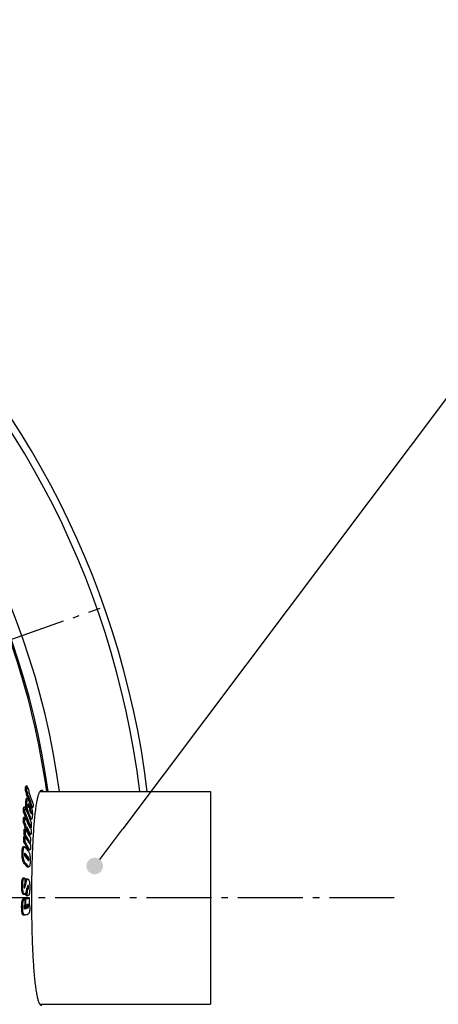
# Model space of a CAD drawing. Extents: x -1913 to 37449, y -8848 to 6615.
# Drawn here: x 18318 to 18633, y 2009 to 2749 of the extents above; entities that cross this region are included whole.
import ezdxf

# ---------------------------------------------------------------- set-up
doc = ezdxf.new("R2010")
doc.units = 0
doc.header["$LTSCALE"] = 5
doc.header["$MEASUREMENT"] = 0
doc.linetypes.add('AM_DIN_G_W050', pattern=[13.75, 9.75, -1.5, 1, -1.5])
doc.layers.get('0').update_dxf_attribs({"linetype": 'CONTINUOUS'})
doc.layers.add('AM_5', color=3, linetype='CONTINUOUS', lineweight=25)
doc.layers.add('AM_7', color=4, linetype='AM_DIN_G_W050', lineweight=25)
doc.styles.add('ACISOTS', font='isocp.shx', dxfattribs={"height": 1, "bigfont": 'bigfont.shx'})

# ---------------------------------------------------------------- blocks, each defined once
blk = doc.blocks.new('*S35366')
at = {"layer": 'AM_5'}
h = blk.add_hatch(color=256, dxfattribs=at)
edge = h.paths.add_edge_path(flags=0)
edge.add_arc((1457.36, 687.52), 6.25, 0, 360)
for p, q in [((1725.46, 1044.38), (1478.38, 715.51)), ((1882.96, 1044.38), (1725.46, 1044.38))]:
    blk.add_line(p, q, dxfattribs=at)
at = {"layer": 'AM_5', "linetype": 'Continuous'}
blk.add_line((1461.11, 692.52), (1478.38, 715.51), dxfattribs=at)
at = {"layer": 'AM_5', "color": 2, "insert": (1760.46, 1061.88), "char_height": 35, "attachment_point": 7, "style": 'ACISOTS'}
blk.add_mtext('Outlet', dxfattribs=at)

msp = doc.modelspace()

# ---------------------------------------------------------------- linework, layer by layer
at = {"color": 7, "linetype": 'Continuous'}
for p, q in [((18323.44, 2169.99), (18322.4, 2169.99)), ((18323.7, 2172.91), (18322.67, 2172.91)), ((18324.59, 2171.24), (18324.27, 2171.24)), ((18324.2, 2166.94), (18323.16, 2166.94)), ((18324.23, 2163.5), (18323.2, 2163.5)), ((18324.26, 2167.55), (18323.23, 2167.55)), ((18324.99, 2164.53), (18323.96, 2164.53)), ((18333.39, 2168.74), (18461.44, 2168.74)), ((18461.44, 2168.74), (18461.44, 2008.74)), ((18322.22, 2156.92), (18321.18, 2156.92)), ((18325.22, 2158), (18324.6, 2158)), ((18326.22, 2155.2), (18325.84, 2155.2)), ((18326.43, 2158.39), (18326.07, 2158.39)), ((18326.08, 2158.6), (18326.14, 2158.39)), ((18326.97, 2156.75), (18327.9, 2156.75)), ((18327.61, 2161.8), (18327.3, 2161.8)), ((18322.01, 2153.34), (18320.98, 2153.34)), ((18322.07, 2149.35), (18321.04, 2149.35)), ((18322.97, 2148.59), (18322.45, 2148.59)), ((18323.03, 2148.61), (18323.43, 2147.64)), ((18323.58, 2153.89), (18323.82, 2153.25)), ((18325.99, 2148.06), (18327.02, 2148.06)), ((18321.9, 2145.65), (18320.86, 2145.65)), ((18322.57, 2140.46), (18321.54, 2140.46)), ((18322.71, 2143.14), (18321.68, 2143.14)), ((18322.75, 2143.91), (18321.72, 2143.91)), ((18323.53, 2141.43), (18322.5, 2141.43)), ((18326.13, 2141.9), (18325.62, 2141.9)), ((18326.92, 2141.53), (18326.29, 2141.53)), ((18322.39, 2134.91), (18321.36, 2134.91)), ((18322.45, 2136.48), (18321.42, 2136.48)), ((18325.38, 2136.48), (18326.41, 2136.48)), ((18321.82, 2127.13), (18320.78, 2127.13)), ((18322.22, 2130.9), (18321.19, 2130.9)), ((18326.36, 2129.63), (18326.09, 2129.63)), ((18321.77, 2121.56), (18321.79, 2121.53)), ((18324.88, 2124.87), (18325.91, 2124.87)), ((18323.98, 2112.13), (18325.01, 2112.13)), ((18321.77, 2103.51), (18320.74, 2103.51)), ((18321.64, 2098.85), (18321.62, 2098.73)), ((18322.28, 2098.85), (18321.65, 2098.85)), ((18322.28, 2098.85), (18322.1, 2098.9)), ((18324.21, 2102.97), (18323.18, 2102.97)), ((18320.99, 2091.61), (18322.03, 2091.61)), ((18323.87, 2090.78), (18322.84, 2090.78)), ((18323.35, 2090.63), (18324.38, 2090.63)), ((18323.93, 2095.39), (18323.52, 2095.39)), ((18324.54, 2088.75), (18324.5, 2088.74)), ((18325.57, 2088.75), (18324.54, 2088.75)), ((18322.32, 2087.96), (18321.28, 2087.96)), ((18321.62, 2080.81), (18321.58, 2080.8)), ((18322.25, 2088.16), (18321.79, 2088.04)), ((18322.82, 2088.04), (18321.79, 2088.04)), ((18321.79, 2088.04), (18321.79, 2087.96)), ((18321.84, 2083.14), (18321.84, 2083.12)), ((18321.84, 2083.12), (18321.85, 2081.82)), ((18322.88, 2081.82), (18321.85, 2081.82)), ((18321, 2075.91), (18322.04, 2075.91)), ((18333.39, 2008.74), (18461.44, 2008.74))]:
    msp.add_line(p, q, dxfattribs=at)
at = {"color": 9, "linetype": 'Continuous'}
for p, q in [((18323.65, 2161.36), (18322.62, 2161.36)), ((18323.76, 2157.42), (18322.73, 2157.42)), ((18324.7, 2159.35), (18324.41, 2159.35)), ((18327.28, 2158.02), (18326.56, 2158.02)), ((18324.62, 2153.89), (18323.58, 2153.89)), ((18326.16, 2149.53), (18325.37, 2149.53)), ((18326.66, 2153.93), (18326.02, 2153.93)), ((18326.94, 2152.25), (18326.63, 2152.25)), ((18326.04, 2141.18), (18326.03, 2141.18)), ((18325.92, 2137.14), (18324.89, 2137.14)), ((18321.25, 2126.53), (18320.22, 2126.53)), ((18325.15, 2131.83), (18324.2, 2131.83)), ((18325.33, 2125.5), (18324.3, 2125.5)), ((18325.51, 2130.24), (18325.1, 2130.24)), ((18320.78, 2122.82), (18319.75, 2122.82)), ((18322.43, 2121.99), (18321.79, 2121.99)), ((18324.75, 2119.22), (18323.72, 2119.22)), ((18325.05, 2118.56), (18324.02, 2118.56)), ((18321.19, 2117.41), (18320.16, 2117.41)), ((18322.33, 2115.06), (18321.3, 2115.06)), ((18324.49, 2112.48), (18323.46, 2112.48)), ((18325.15, 2117.69), (18324.12, 2117.69)), ((18324.97, 2116.8), (18324.93, 2116.8)), ((18320.43, 2098.19), (18319.4, 2098.19)), ((18322.04, 2096.55), (18321.56, 2096.55)), ((18322.65, 2098.73), (18321.62, 2098.73)), ((18322.1, 2098.9), (18321.7, 2098.9)), ((18323.15, 2100.93), (18322.28, 2100.93)), ((18324.83, 2096.6), (18323.8, 2096.6)), ((18321.06, 2092.66), (18320.02, 2092.66)), ((18321.87, 2091.64), (18320.84, 2091.64)), ((18324.08, 2090.68), (18323.05, 2090.68)), ((18320.42, 2081.72), (18319.38, 2081.72)), ((18321.83, 2087.84), (18320.79, 2087.84)), ((18324.18, 2081.19), (18323.15, 2081.19)), ((18324.82, 2082.67), (18323.82, 2082.67)), ((18324.53, 2083.85), (18323.99, 2083.85)), ((18321.16, 2076.45), (18320.13, 2076.45))]:
    msp.add_line(p, q, dxfattribs=at)
at = {"color": 7, "linetype": 'Continuous'}
for centre, radius, start, end in [((17758.44, 2088.74), 660.5, 6.95685, 173.04315), ((17758.44, 2088.74), 595, 7.72714, 98.07367), ((17758.44, 2088.74), 585.5, 7.8534, 30.1843), ((18040.92, 2197.3), 282.81, 354.45791, 355.0519), ((17971.06, 2050.27), 371.18, 18.4186, 18.8161), ((18041.49, 2197.32), 283.27, 354.46389, 355.0569), ((17971.54, 2050.28), 371.7, 18.39025, 18.78712), ((17971.67, 2052.89), 371.93, 18.42843, 18.82514), ((18042.25, 2195.06), 283.35, 355.02145, 355.17834), ((17972.67, 2053.91), 370.97, 18.04772, 18.43865), ((18041.07, 2195.1), 283.5, 354.29951, 354.42311), ((17972, 2050.05), 370.1, 18.01893, 18.41071), ((18041.64, 2195.11), 283.96, 354.3058, 354.4292), ((17972.48, 2050.06), 370.63, 17.99121, 18.38238), ((17973.05, 2050.92), 369.09, 17.67686, 17.92761), ((18042.08, 2192.91), 284.33, 354.27171, 354.39495), ((17974.58, 2051.27), 368.5, 16.83977, 18.00015), ((18042.69, 2192.86), 283.72, 354.98647, 355.14317), ((17974.07, 2053.68), 369.41, 17.07624, 18.03762), ((17929.81, 2177.37), 391.91, 356.48412, 357.00921), ((17930.17, 2177.39), 392.58, 356.48749, 357.01168), ((18076.55, 2047.6), 268.89, 23.28021, 23.98851), ((17983.78, 2182.26), 342.29, 355.68413, 355.9371), ((18028.42, 2053.28), 316.01, 19.59641, 20.13019), ((17984.27, 2180.52), 342.51, 355.65551, 356.44283), ((17984.5, 2179.73), 342.6, 355.89515, 356.42951), ((18029.87, 2050.93), 314.15, 19.13874, 19.38405), ((17980.35, 2055.33), 363.21, 16.67032, 17.04583), ((17893.65, 2167.95), 427.79, 357.01154, 357.50764), ((18076.29, 2044.51), 267.79, 22.87546, 23.9769), ((17893.93, 2167.97), 428.54, 357.01434, 357.50957), ((18080.7, 2046.13), 264.05, 21.18093, 23.95448), ((18114.6, 2045.87), 231.84, 26.02991, 26.50818), ((17894.32, 2166.46), 429.03, 357.48214, 357.6131), ((18116.3, 2047.6), 230.03, 25.56948, 26.04245), ((18079.29, 2048.78), 265.91, 22.28444, 23.2799), ((18028.86, 2046.33), 314.71, 19.14425, 19.98631), ((18081.72, 2049.79), 263.28, 21.91631, 22.28295), ((18029.38, 2049.41), 314.52, 19.27061, 19.53325), ((18083.17, 2050.37), 261.71, 21.22508, 21.91642), ((18113.75, 2042.39), 231.43, 26.01908, 26.49815), ((17848.26, 2152.88), 473.44, 358.01445, 358.49642), ((18115.4, 2042.49), 229.52, 25.53554, 26.00943), ((18114.53, 2042.43), 231.64, 25.9832, 26.46169), ((17848.46, 2152.9), 474.28, 358.016, 358.49711), ((18170.04, 2048.71), 178, 28.48898, 31.02906), ((18116.18, 2042.53), 229.73, 25.50027, 25.97358), ((18118.66, 2044.74), 225.98, 24.13324, 25.33149), ((18119.8, 2044.94), 225.8, 24.09813, 25.51366), ((17894.57, 2164.98), 429.61, 357.4552, 357.58598), ((18118.76, 2047.87), 227.23, 24.38854, 25.55749), ((18081.29, 2046.61), 262.37, 21.29549, 22.44173), ((18126.55, 2051.06), 219.28, 24.01031, 24.47194), ((17932.03, 2167.01), 395.71, 356.30906, 356.8292), ((17848.12, 2152.89), 473.58, 357.33962, 357.82433), ((18166.23, 2043.17), 181.08, 30.44591, 31.0154), ((17848.31, 2152.9), 474.42, 357.34236, 357.82621), ((18167.92, 2042.24), 180.13, 29.83606, 30.95817), ((18169.84, 2044.84), 178.01, 29.25419, 30.98389), ((17849.31, 2147.06), 477.37, 357.90734, 358.38538), ((18168.27, 2039.18), 178.32, 28.95058, 30.95443), ((18170.32, 2039.91), 177.07, 28.90528, 30.92253), ((18225.64, 2042.81), 128.09, 39.45967, 40.96614), ((18171.17, 2044.12), 176.38, 29.21166, 29.83275), ((17827.91, 2046.38), 505.09, 9.38111, 9.56925), ((18174.69, 2047.55), 172.46, 28.42153, 28.6931), ((18225.79, 2039.26), 126.43, 39.23309, 40.59627), ((18225.94, 2036.42), 127.39, 39.32712, 40.80821), ((18227.19, 2039.69), 125.87, 39.18544, 40.83027), ((18225.21, 2032.28), 126.82, 39.22433, 40.74298), ((18227.12, 2033.14), 125.6, 39.17408, 40.70653), ((18316.42, 2117.87), 7.7, 357.97574, 358.62213), ((17761.57, 2100.83), 560.71, 359.79698, 0.25306), ((17993.07, 2174.02), 338.07, 347.13221, 347.51483), ((17981.42, 2170.3), 350.2, 347.48581, 347.70446), ((18312.55, 2096.67), 11.25, 359.63551, 0.02917), ((18282.15, 2247.29), 164.11, 284.14333, 284.95561), ((18282.76, 2248.63), 165.51, 284.00583, 284.98917), ((17761.57, 2100.39), 561.35, 359.01887, 359.22114), ((17761.58, 2100.39), 562.37, 359.0203, 359.49003), ((17760.36, 2080.01), 565.28, 0.43256, 0.8856), ((18275.03, 2275.58), 193.23, 283.69894, 283.84898), ((18279.02, 2252.66), 177.06, 283.92171, 284.43252), ((18276.1, 2270.73), 193.08, 283.67324, 283.86567), ((18276.12, 2275.08), 192.73, 283.71908, 283.8693), ((18278.12, 2260.04), 184.68, 283.70227, 284.44183), ((17760.34, 2079.33), 562.04, 0.4024, 0.88051), ((17760.34, 2079.43), 562.54, 0.24343, 0.87701), ((18279.78, 2254.44), 177.92, 284.0203, 284.33199), ((17760.35, 2079.62), 563.47, 0.24733, 0.42538), ((18285.4, 2234.48), 155.49, 284.83569, 284.99241), ((18279.55, 2249.63), 178.88, 283.84904, 284.40607)]:
    msp.add_arc(centre, radius, start, end, dxfattribs=at)
at = {"color": 9, "linetype": 'Continuous'}
for radius, start, end in [(654.97, 7.01587, 172.98413), (586.54, 7.83931, 98.0459)]:
    msp.add_arc((17758.44, 2088.74), radius, start, end, dxfattribs=at)
at = {"color": 7, "linetype": 'Continuous'}
for points, knots in [([(18327.25, 2088.74), (18327.25, 2094.02), (18327.33, 2104.37), (18327.63, 2117.12), (18328.01, 2126.87), (18328.35, 2133.67), (18328.75, 2140.04), (18329.2, 2145.91), (18329.71, 2151.22), (18330.27, 2155.93), (18330.88, 2160), (18331.45, 2162.96), (18331.94, 2164.98), (18332.3, 2166.22), (18332.67, 2167.28), (18333.04, 2168.15), (18333.42, 2168.84), (18333.77, 2169.28), (18334.05, 2169.52), (18334.25, 2169.65), (18334.46, 2169.72), (18334.6, 2169.74), (18334.67, 2169.74)], [0, 0, 0, 0, 0.192582, 0.377737, 0.465288, 0.54836, 0.626162, 0.697965, 0.763104, 0.820991, 0.871125, 0.913109, 0.930958, 0.946684, 0.960287, 0.971793, 0.981268, 0.988859, 0.992043, 0.994896, 0.997509, 1, 1, 1, 1]), ([(18334.67, 2169.74), (18334.72, 2169.74), (18334.83, 2169.73), (18335.13, 2169.64), (18335.45, 2169.41), (18335.76, 2169.08), (18335.91, 2168.86), (18335.99, 2168.75)], [0, 0, 0, 0, 0.09591, 0.195537, 0.541839, 0.755224, 1, 1, 1, 1]), ([(18323.2, 2163.5), (18323.17, 2163.5), (18323.13, 2163.5), (18323.07, 2163.46), (18323.02, 2163.4), (18322.95, 2163.29), (18322.87, 2163.11), (18322.8, 2162.84), (18322.74, 2162.52), (18322.69, 2162.16), (18322.65, 2161.77), (18322.63, 2161.5), (18322.62, 2161.36)], [0, 0, 0, 0, 0.026484, 0.055084, 0.088305, 0.127485, 0.224947, 0.346504, 0.488394, 0.646712, 0.818134, 1, 1, 1, 1]), ([(18323.65, 2161.36), (18323.66, 2161.5), (18323.68, 2161.77), (18323.72, 2162.16), (18323.77, 2162.52), (18323.83, 2162.84), (18323.91, 2163.11), (18323.98, 2163.29), (18324.05, 2163.4), (18324.11, 2163.46), (18324.16, 2163.5), (18324.21, 2163.5), (18324.23, 2163.5)], [0, 0, 0, 0, 0.181891, 0.353335, 0.511672, 0.653578, 0.775145, 0.872603, 0.911772, 0.944976, 0.973549, 1, 1, 1, 1]), ([(18324.23, 2163.5), (18324.31, 2163.5), (18324.43, 2163.41), (18324.56, 2163.25), (18324.67, 2163.06), (18324.79, 2162.85), (18324.94, 2162.5), (18325.05, 2162.23), (18325.12, 2162.03)], [0, 0, 0, 0, 0.136678, 0.236688, 0.357633, 0.497084, 0.652277, 1, 1, 1, 1]), ([(18322.62, 2161.36), (18322.6, 2161.07), (18322.53, 2159.76), (18322.59, 2158.44), (18322.73, 2157.42)], [0, 0, 0, 0, 0.21845, 1, 1, 1, 1]), ([(18322.73, 2157.42), (18322.82, 2156.76), (18323.04, 2155.56), (18323.4, 2154.4), (18323.58, 2153.89)], [0, 0, 0, 0, 0.54988, 1, 1, 1, 1]), ([(18323.76, 2157.42), (18323.71, 2157.78), (18323.58, 2159.09), (18323.58, 2160.41), (18323.65, 2161.36)], [0, 0, 0, 0, 0.277418, 1, 1, 1, 1]), ([(18324.62, 2153.89), (18324.43, 2154.4), (18324.08, 2155.56), (18323.85, 2156.76), (18323.76, 2157.42)], [0, 0, 0, 0, 0.450108, 1, 1, 1, 1]), ([(18324.41, 2159.35), (18324.39, 2159.13), (18324.43, 2158.67), (18324.54, 2158.23), (18324.6, 2158.01)], [0, 0, 0, 0, 0.50431, 1, 1, 1, 1]), ([(18324.5, 2159.6), (18324.47, 2159.6), (18324.44, 2159.54), (18324.42, 2159.45), (18324.41, 2159.39), (18324.41, 2159.35)], [0, 0, 0, 0, 0.311007, 0.611239, 1, 1, 1, 1]), ([(18324.7, 2159.35), (18324.67, 2159.41), (18324.62, 2159.49), (18324.55, 2159.58), (18324.52, 2159.6), (18324.5, 2159.6)], [0, 0, 0, 0, 0.616753, 0.844236, 1, 1, 1, 1]), ([(18324.6, 2158.01), (18324.64, 2157.87), (18324.72, 2157.61), (18324.89, 2157.1), (18325.02, 2156.74), (18325.11, 2156.5)], [0, 0, 0, 0, 0.268292, 0.519091, 1, 1, 1, 1]), ([(18325.22, 2158), (18325.18, 2158.12), (18325.09, 2158.35), (18324.96, 2158.7), (18324.83, 2159.03), (18324.74, 2159.25), (18324.7, 2159.35)], [0, 0, 0, 0, 0.260639, 0.517222, 0.767035, 1, 1, 1, 1]), ([(18326.43, 2158.39), (18326.6, 2157.92), (18326.84, 2157.19), (18327.14, 2156.16), (18327.28, 2155.6), (18327.34, 2155.31)], [0, 0, 0, 0, 0.465378, 0.71906, 1, 1, 1, 1]), ([(18327.19, 2162.15), (18327.21, 2162.07), (18327.25, 2161.94), (18327.31, 2161.78), (18327.35, 2161.66), (18327.39, 2161.55), (18327.42, 2161.46), (18327.45, 2161.4), (18327.47, 2161.36), (18327.49, 2161.33), (18327.5, 2161.31), (18327.51, 2161.31)], [0, 0, 0, 0, 0.29288, 0.43499, 0.572885, 0.704735, 0.827106, 0.882681, 0.932372, 0.973104, 1, 1, 1, 1]), ([(18327.9, 2156.75), (18327.88, 2156.75), (18327.82, 2156.78), (18327.75, 2156.86), (18327.67, 2156.98), (18327.59, 2157.14), (18327.51, 2157.33), (18327.41, 2157.63), (18327.33, 2157.86), (18327.28, 2158.02)], [0, 0, 0, 0, 0.052277, 0.12621, 0.225631, 0.348352, 0.490598, 0.648628, 1, 1, 1, 1]), ([(18327.34, 2155.31), (18327.42, 2154.87), (18327.68, 2153.21), (18327.7, 2151.51), (18327.61, 2150.29)], [0, 0, 0, 0, 0.26843, 1, 1, 1, 1]), ([(18327.51, 2161.31), (18327.51, 2161.31), (18327.52, 2161.32), (18327.53, 2161.34), (18327.55, 2161.38), (18327.56, 2161.44), (18327.58, 2161.53), (18327.59, 2161.65), (18327.61, 2161.75), (18327.61, 2161.8)], [0, 0, 0, 0, 0.024764, 0.062607, 0.164123, 0.284809, 0.41652, 0.699892, 1, 1, 1, 1]), ([(18328.22, 2157.82), (18328.21, 2157.68), (18328.18, 2157.43), (18328.13, 2157.14), (18328.07, 2156.95), (18328.03, 2156.84), (18327.97, 2156.77), (18327.93, 2156.75), (18327.9, 2156.75)], [0, 0, 0, 0, 0.357223, 0.656081, 0.776103, 0.872443, 0.944575, 1, 1, 1, 1]), ([(18328.3, 2159.52), (18328.31, 2159.36), (18328.31, 2159.06), (18328.28, 2158.49), (18328.25, 2158.08), (18328.22, 2157.82)], [0, 0, 0, 0, 0.283513, 0.53472, 1, 1, 1, 1]), ([(18327.02, 2148.06), (18326.94, 2148.06), (18326.82, 2148.16), (18326.7, 2148.32), (18326.59, 2148.5), (18326.48, 2148.72), (18326.33, 2149.07), (18326.23, 2149.34), (18326.16, 2149.53)], [0, 0, 0, 0, 0.133965, 0.233259, 0.354028, 0.493805, 0.649755, 1, 1, 1, 1]), ([(18326.28, 2153.21), (18326.31, 2153.11), (18326.38, 2152.91), (18326.49, 2152.61), (18326.58, 2152.38), (18326.65, 2152.2), (18326.69, 2152.12), (18326.71, 2152.08)], [0, 0, 0, 0, 0.266738, 0.527538, 0.77745, 0.894463, 1, 1, 1, 1]), ([(18326.94, 2152.25), (18326.96, 2152.56), (18326.91, 2153.13), (18326.75, 2153.68), (18326.66, 2153.93)], [0, 0, 0, 0, 0.538063, 1, 1, 1, 1]), ([(18326.71, 2152.08), (18326.73, 2152.05), (18326.76, 2151.99), (18326.81, 2151.94), (18326.84, 2151.94)], [0, 0, 0, 0, 0.620517, 1, 1, 1, 1]), ([(18326.84, 2151.94), (18326.87, 2151.94), (18326.91, 2152.03), (18326.93, 2152.13), (18326.94, 2152.21), (18326.94, 2152.25)], [0, 0, 0, 0, 0.312085, 0.615943, 1, 1, 1, 1]), ([(18327.61, 2150.29), (18327.6, 2150.14), (18327.57, 2149.86), (18327.53, 2149.46), (18327.48, 2149.09), (18327.41, 2148.76), (18327.34, 2148.48), (18327.26, 2148.28), (18327.19, 2148.17), (18327.14, 2148.11), (18327.08, 2148.07), (18327.04, 2148.06), (18327.02, 2148.06)], [0, 0, 0, 0, 0.181443, 0.352735, 0.511246, 0.653647, 0.775932, 0.874042, 0.913328, 0.946374, 0.974421, 1, 1, 1, 1]), ([(18325.71, 2141.7), (18325.72, 2141.68), (18325.76, 2141.6), (18325.8, 2141.51), (18325.83, 2141.45)], [0, 0, 0, 0, 0.257373, 1, 1, 1, 1]), ([(18325.83, 2141.45), (18325.85, 2141.42), (18325.88, 2141.36), (18325.92, 2141.28), (18325.97, 2141.22), (18326, 2141.19), (18326.02, 2141.18), (18326.03, 2141.18)], [0, 0, 0, 0, 0.306884, 0.58894, 0.830343, 0.926537, 1, 1, 1, 1]), ([(18326.03, 2141.18), (18326.03, 2141.18), (18326.04, 2141.18), (18326.04, 2141.18), (18326.04, 2141.18)], [0, 0, 0, 0, 0.709598, 1, 1, 1, 1]), ([(18326.04, 2141.18), (18326.05, 2141.19), (18326.06, 2141.22), (18326.07, 2141.26), (18326.08, 2141.31), (18326.08, 2141.34), (18326.08, 2141.36)], [0, 0, 0, 0, 0.178921, 0.424595, 0.702739, 1, 1, 1, 1]), ([(18326.08, 2141.36), (18326.09, 2141.4), (18326.11, 2141.58), (18326.12, 2141.76), (18326.13, 2141.9)], [0, 0, 0, 0, 0.236767, 1, 1, 1, 1]), ([(18326.85, 2140.29), (18326.87, 2140.1), (18326.87, 2139.75), (18326.86, 2139.06), (18326.84, 2138.56), (18326.83, 2138.23)], [0, 0, 0, 0, 0.266774, 0.51816, 1, 1, 1, 1]), ([(18324.89, 2137.14), (18324.93, 2137.05), (18325, 2136.89), (18325.11, 2136.71), (18325.2, 2136.59), (18325.27, 2136.52), (18325.34, 2136.48), (18325.38, 2136.48)], [0, 0, 0, 0, 0.336763, 0.622871, 0.742706, 0.845121, 1, 1, 1, 1]), ([(18326.41, 2136.48), (18326.37, 2136.48), (18326.3, 2136.52), (18326.22, 2136.59), (18326.14, 2136.71), (18326.03, 2136.89), (18325.95, 2137.05), (18325.92, 2137.14)], [0, 0, 0, 0, 0.154767, 0.257164, 0.376998, 0.663151, 1, 1, 1, 1]), ([(18326.83, 2138.23), (18326.82, 2138.12), (18326.81, 2137.9), (18326.78, 2137.58), (18326.75, 2137.28), (18326.7, 2137.02), (18326.65, 2136.8), (18326.59, 2136.64), (18326.54, 2136.56), (18326.5, 2136.51), (18326.46, 2136.49), (18326.43, 2136.48), (18326.41, 2136.48)], [0, 0, 0, 0, 0.18317, 0.356987, 0.518238, 0.662693, 0.78528, 0.881308, 0.918831, 0.949942, 0.976146, 1, 1, 1, 1]), ([(18320.22, 2126.53), (18320.13, 2126.31), (18319.99, 2125.78), (18319.86, 2124.91), (18319.78, 2123.9), (18319.75, 2123.19), (18319.75, 2122.82)], [0, 0, 0, 0, 0.190645, 0.431333, 0.705781, 1, 1, 1, 1]), ([(18320.78, 2127.13), (18320.73, 2127.13), (18320.62, 2127.1), (18320.46, 2126.98), (18320.33, 2126.78), (18320.25, 2126.62), (18320.22, 2126.53)], [0, 0, 0, 0, 0.182053, 0.394099, 0.662819, 1, 1, 1, 1]), ([(18320.78, 2122.82), (18320.79, 2123.19), (18320.82, 2123.9), (18320.9, 2124.91), (18321.03, 2125.78), (18321.17, 2126.31), (18321.25, 2126.53)], [0, 0, 0, 0, 0.294224, 0.568675, 0.809365, 1, 1, 1, 1]), ([(18321.25, 2126.53), (18321.29, 2126.62), (18321.36, 2126.78), (18321.5, 2126.98), (18321.65, 2127.1), (18321.77, 2127.13), (18321.82, 2127.13)], [0, 0, 0, 0, 0.33732, 0.606088, 0.81808, 1, 1, 1, 1]), ([(18321.82, 2127.13), (18321.91, 2127.13), (18322.06, 2127.06), (18322.23, 2126.93), (18322.32, 2126.84), (18322.36, 2126.79)], [0, 0, 0, 0, 0.435908, 0.700702, 1, 1, 1, 1]), ([(18324.3, 2125.5), (18324.35, 2125.42), (18324.44, 2125.27), (18324.56, 2125.1), (18324.66, 2124.99), (18324.75, 2124.91), (18324.83, 2124.87), (18324.88, 2124.87)], [0, 0, 0, 0, 0.321238, 0.600446, 0.721124, 0.827685, 1, 1, 1, 1]), ([(18325.12, 2130.2), (18325.14, 2130.16), (18325.19, 2130.09), (18325.25, 2129.99), (18325.32, 2129.92), (18325.37, 2129.88), (18325.39, 2129.88)], [0, 0, 0, 0, 0.312959, 0.593467, 0.827597, 1, 1, 1, 1]), ([(18325.51, 2130.24), (18325.52, 2130.57), (18325.47, 2131.13), (18325.25, 2131.64), (18325.15, 2131.83)], [0, 0, 0, 0, 0.608698, 1, 1, 1, 1]), ([(18325.91, 2124.87), (18325.86, 2124.87), (18325.78, 2124.91), (18325.69, 2124.99), (18325.59, 2125.1), (18325.47, 2125.27), (18325.38, 2125.42), (18325.33, 2125.5)], [0, 0, 0, 0, 0.172204, 0.278739, 0.39941, 0.678664, 1, 1, 1, 1]), ([(18325.39, 2129.88), (18325.41, 2129.88), (18325.43, 2129.89), (18325.46, 2129.93), (18325.48, 2129.99), (18325.5, 2130.09), (18325.51, 2130.19), (18325.51, 2130.24)], [0, 0, 0, 0, 0.113613, 0.19356, 0.299816, 0.601871, 1, 1, 1, 1]), ([(18326.35, 2126.52), (18326.35, 2126.41), (18326.33, 2126.19), (18326.31, 2125.87), (18326.27, 2125.58), (18326.22, 2125.33), (18326.16, 2125.13), (18326.09, 2124.99), (18326.01, 2124.89), (18325.94, 2124.87), (18325.91, 2124.87)], [0, 0, 0, 0, 0.192915, 0.374247, 0.539257, 0.68238, 0.798704, 0.886506, 0.94984, 1, 1, 1, 1]), ([(18326.24, 2128.71), (18326.27, 2128.53), (18326.35, 2127.8), (18326.37, 2127.07), (18326.35, 2126.52)], [0, 0, 0, 0, 0.251832, 1, 1, 1, 1]), ([(18319.75, 2122.82), (18319.73, 2121.89), (18319.73, 2120.5), (18319.9, 2118.69), (18320.05, 2117.82), (18320.16, 2117.41)], [0, 0, 0, 0, 0.511987, 0.768522, 1, 1, 1, 1]), ([(18321.19, 2117.41), (18321.09, 2117.82), (18320.93, 2118.69), (18320.77, 2120.5), (18320.76, 2121.89), (18320.78, 2122.82)], [0, 0, 0, 0, 0.231476, 0.488011, 1, 1, 1, 1]), ([(18321.77, 2121.71), (18321.76, 2121.52), (18321.77, 2121.15), (18321.82, 2120.78), (18321.86, 2120.6)], [0, 0, 0, 0, 0.51569, 1, 1, 1, 1]), ([(18322, 2122.3), (18321.98, 2122.3), (18321.91, 2122.28), (18321.83, 2122.16), (18321.78, 2121.97), (18321.77, 2121.8), (18321.77, 2121.71)], [0, 0, 0, 0, 0.122763, 0.292844, 0.581175, 1, 1, 1, 1]), ([(18321.86, 2120.6), (18321.91, 2120.4), (18322.06, 2120.07), (18322.27, 2119.79), (18322.36, 2119.68)], [0, 0, 0, 0, 0.585673, 1, 1, 1, 1]), ([(18322.43, 2121.99), (18322.37, 2122.07), (18322.27, 2122.17), (18322.12, 2122.27), (18322.04, 2122.3), (18322, 2122.3)], [0, 0, 0, 0, 0.558874, 0.795719, 1, 1, 1, 1]), ([(18323.72, 2119.22), (18323.79, 2119.15), (18323.91, 2118.93), (18323.98, 2118.7), (18324.02, 2118.56)], [0, 0, 0, 0, 0.410326, 1, 1, 1, 1]), ([(18324.02, 2118.56), (18324.03, 2118.5), (18324.1, 2118.21), (18324.13, 2117.92), (18324.12, 2117.69)], [0, 0, 0, 0, 0.220165, 1, 1, 1, 1]), ([(18324.53, 2124.22), (18324.78, 2123.91), (18325.12, 2123.34), (18325.46, 2122.42), (18325.71, 2121.47), (18325.9, 2120.35), (18326.05, 2118.69), (18326.06, 2117.42), (18326.04, 2116.57)], [0, 0, 0, 0, 0.147879, 0.24778, 0.371316, 0.517979, 0.678502, 1, 1, 1, 1]), ([(18325.05, 2118.56), (18325.01, 2118.7), (18324.94, 2118.93), (18324.82, 2119.15), (18324.75, 2119.22)], [0, 0, 0, 0, 0.589726, 1, 1, 1, 1]), ([(18325.15, 2117.69), (18325.15, 2117.77), (18325.15, 2118.06), (18325.1, 2118.35), (18325.05, 2118.56)], [0, 0, 0, 0, 0.267683, 1, 1, 1, 1]), ([(18320.16, 2117.41), (18320.28, 2116.9), (18320.57, 2116.06), (18321.06, 2115.32), (18321.3, 2115.06)], [0, 0, 0, 0, 0.594315, 1, 1, 1, 1]), ([(18322.33, 2115.06), (18322.1, 2115.32), (18321.61, 2116.06), (18321.32, 2116.9), (18321.19, 2117.41)], [0, 0, 0, 0, 0.405618, 1, 1, 1, 1]), ([(18323.46, 2112.48), (18323.5, 2112.43), (18323.58, 2112.34), (18323.74, 2112.2), (18323.89, 2112.13), (18323.98, 2112.13)], [0, 0, 0, 0, 0.303334, 0.569491, 1, 1, 1, 1]), ([(18324.48, 2117.16), (18324.52, 2117.11), (18324.59, 2117.03), (18324.7, 2116.92), (18324.8, 2116.83), (18324.89, 2116.79), (18324.93, 2116.79)], [0, 0, 0, 0, 0.290807, 0.560616, 0.80088, 1, 1, 1, 1]), ([(18325.01, 2112.13), (18324.92, 2112.13), (18324.77, 2112.2), (18324.61, 2112.34), (18324.53, 2112.43), (18324.49, 2112.48)], [0, 0, 0, 0, 0.430373, 0.696564, 1, 1, 1, 1]), ([(18324.93, 2116.79), (18324.94, 2116.79), (18324.96, 2116.79), (18324.97, 2116.8), (18324.97, 2116.8)], [0, 0, 0, 0, 0.73454, 1, 1, 1, 1]), ([(18324.97, 2116.8), (18324.98, 2116.81), (18325, 2116.82), (18325.01, 2116.84), (18325.02, 2116.85)], [0, 0, 0, 0, 0.217869, 1, 1, 1, 1]), ([(18325.56, 2112.73), (18325.52, 2112.64), (18325.45, 2112.48), (18325.32, 2112.28), (18325.17, 2112.16), (18325.06, 2112.13), (18325.01, 2112.13)], [0, 0, 0, 0, 0.341584, 0.612242, 0.822726, 1, 1, 1, 1]), ([(18325.02, 2116.85), (18325.05, 2116.89), (18325.09, 2117), (18325.12, 2117.19), (18325.14, 2117.43), (18325.15, 2117.6), (18325.15, 2117.69)], [0, 0, 0, 0, 0.163959, 0.399732, 0.6863, 1, 1, 1, 1]), ([(18326.04, 2116.57), (18326.03, 2116.19), (18326, 2115.45), (18325.92, 2114.4), (18325.79, 2113.5), (18325.65, 2112.96), (18325.56, 2112.73)], [0, 0, 0, 0, 0.294666, 0.569657, 0.810512, 1, 1, 1, 1]), ([(18320.74, 2103.51), (18320.64, 2103.51), (18320.43, 2103.46), (18320.21, 2103.26), (18320.05, 2103.03), (18319.88, 2102.67), (18319.71, 2102.09), (18319.56, 2101.26), (18319.46, 2100.3), (18319.41, 2099.26), (18319.4, 2098.55), (18319.4, 2098.19)], [0, 0, 0, 0, 0.048937, 0.109154, 0.147925, 0.194297, 0.312365, 0.461594, 0.632007, 0.813575, 1, 1, 1, 1]), ([(18320.43, 2098.19), (18320.43, 2098.55), (18320.45, 2099.26), (18320.5, 2100.3), (18320.6, 2101.26), (18320.74, 2102.09), (18320.92, 2102.67), (18321.09, 2103.03), (18321.25, 2103.26), (18321.46, 2103.46), (18321.68, 2103.51), (18321.77, 2103.51)], [0, 0, 0, 0, 0.186451, 0.368045, 0.538483, 0.687733, 0.805812, 0.852181, 0.890944, 0.951122, 1, 1, 1, 1]), ([(18321.77, 2103.51), (18321.79, 2103.51), (18321.87, 2103.5), (18321.94, 2103.49), (18322, 2103.47)], [0, 0, 0, 0, 0.246423, 1, 1, 1, 1]), ([(18322, 2103.47), (18322.02, 2103.46), (18322.12, 2103.43), (18322.21, 2103.36), (18322.28, 2103.31)], [0, 0, 0, 0, 0.231351, 1, 1, 1, 1]), ([(18319.4, 2098.19), (18319.39, 2097.67), (18319.4, 2096.64), (18319.49, 2095.15), (18319.68, 2093.81), (18319.89, 2093), (18320.02, 2092.66)], [0, 0, 0, 0, 0.279302, 0.553287, 0.80224, 1, 1, 1, 1]), ([(18321.06, 2092.66), (18320.92, 2093), (18320.71, 2093.81), (18320.53, 2095.15), (18320.44, 2096.64), (18320.43, 2097.67), (18320.43, 2098.19)], [0, 0, 0, 0, 0.197752, 0.446707, 0.720696, 1, 1, 1, 1]), ([(18321.65, 2098.87), (18321.61, 2098.83), (18321.54, 2098.71), (18321.47, 2098.46), (18321.43, 2098.12), (18321.42, 2097.88), (18321.42, 2097.74)], [0, 0, 0, 0, 0.143359, 0.363167, 0.661347, 1, 1, 1, 1]), ([(18321.62, 2098.73), (18321.6, 2098.66), (18321.54, 2098.38), (18321.47, 2098.11), (18321.42, 2097.9)], [0, 0, 0, 0, 0.253496, 1, 1, 1, 1]), ([(18321.42, 2097.74), (18321.42, 2097.56), (18321.42, 2097.28), (18321.46, 2096.93), (18321.5, 2096.71), (18321.56, 2096.53), (18321.63, 2096.41), (18321.7, 2096.33), (18321.76, 2096.3), (18321.78, 2096.3)], [0, 0, 0, 0, 0.361855, 0.532356, 0.680805, 0.797561, 0.883804, 0.948115, 1, 1, 1, 1]), ([(18321.87, 2098.94), (18321.84, 2098.94), (18321.76, 2098.93), (18321.69, 2098.9), (18321.65, 2098.87)], [0, 0, 0, 0, 0.471493, 1, 1, 1, 1]), ([(18321.86, 2096.3), (18321.9, 2096.32), (18321.97, 2096.4), (18322.02, 2096.49), (18322.04, 2096.55)], [0, 0, 0, 0, 0.411637, 1, 1, 1, 1]), ([(18322.1, 2098.9), (18322.08, 2098.91), (18322.01, 2098.93), (18321.93, 2098.94), (18321.87, 2098.94)], [0, 0, 0, 0, 0.255215, 1, 1, 1, 1]), ([(18322.04, 2096.55), (18322.08, 2096.62), (18322.14, 2096.78), (18322.24, 2097.12), (18322.37, 2097.57), (18322.51, 2098.14), (18322.61, 2098.53), (18322.65, 2098.73)], [0, 0, 0, 0, 0.105818, 0.221367, 0.469176, 0.730384, 1, 1, 1, 1]), ([(18323.18, 2102.97), (18323.14, 2102.97), (18323.05, 2102.96), (18322.92, 2102.89), (18322.8, 2102.77), (18322.63, 2102.54), (18322.45, 2102.14), (18322.34, 2101.79), (18322.28, 2101.6)], [0, 0, 0, 0, 0.072859, 0.153274, 0.247781, 0.360295, 0.643651, 1, 1, 1, 1]), ([(18323.15, 2100.93), (18323.21, 2101.22), (18323.31, 2101.62), (18323.48, 2102.12), (18323.61, 2102.42), (18323.74, 2102.66), (18323.89, 2102.83), (18324.04, 2102.95), (18324.16, 2102.97), (18324.21, 2102.97)], [0, 0, 0, 0, 0.36078, 0.516424, 0.652225, 0.766583, 0.859715, 0.934972, 1, 1, 1, 1]), ([(18324, 2097.47), (18323.98, 2097.4), (18323.94, 2097.26), (18323.87, 2096.98), (18323.79, 2096.61), (18323.69, 2096.17), (18323.62, 2095.87), (18323.59, 2095.72)], [0, 0, 0, 0, 0.116578, 0.2387, 0.489181, 0.743578, 1, 1, 1, 1]), ([(18323.75, 2095.89), (18323.75, 2095.86), (18323.73, 2095.74), (18323.69, 2095.62), (18323.66, 2095.54)], [0, 0, 0, 0, 0.289664, 1, 1, 1, 1]), ([(18323.8, 2096.6), (18323.8, 2096.53), (18323.8, 2096.3), (18323.78, 2096.06), (18323.75, 2095.89)], [0, 0, 0, 0, 0.264321, 1, 1, 1, 1]), ([(18324.3, 2098.12), (18324.27, 2098.09), (18324.21, 2098.01), (18324.1, 2097.79), (18324.04, 2097.6), (18324, 2097.47)], [0, 0, 0, 0, 0.183381, 0.415097, 1, 1, 1, 1]), ([(18324.21, 2102.97), (18324.24, 2102.97), (18324.28, 2102.97), (18324.32, 2102.95), (18324.33, 2102.95)], [0, 0, 0, 0, 0.743755, 1, 1, 1, 1]), ([(18324.39, 2098.17), (18324.38, 2098.17), (18324.35, 2098.16), (18324.32, 2098.14), (18324.3, 2098.12)], [0, 0, 0, 0, 0.229169, 1, 1, 1, 1]), ([(18324.33, 2102.95), (18324.41, 2102.93), (18324.56, 2102.84), (18324.76, 2102.63), (18324.96, 2102.31), (18325.06, 2102.06), (18325.12, 2101.92)], [0, 0, 0, 0, 0.173269, 0.385984, 0.657358, 1, 1, 1, 1]), ([(18324.35, 2095.24), (18324.38, 2095.24), (18324.44, 2095.25), (18324.53, 2095.29), (18324.61, 2095.37), (18324.69, 2095.51), (18324.75, 2095.7), (18324.82, 2096.07), (18324.83, 2096.38), (18324.83, 2096.6)], [0, 0, 0, 0, 0.054018, 0.112487, 0.183286, 0.277412, 0.406784, 0.57738, 1, 1, 1, 1]), ([(18324.83, 2096.6), (18324.83, 2096.79), (18324.83, 2097.09), (18324.79, 2097.47), (18324.75, 2097.71), (18324.7, 2097.9), (18324.63, 2098.04), (18324.56, 2098.13), (18324.51, 2098.16), (18324.48, 2098.17)], [0, 0, 0, 0, 0.357622, 0.52813, 0.67929, 0.799608, 0.887513, 0.950864, 1, 1, 1, 1]), ([(18325.73, 2096.31), (18325.73, 2095.79), (18325.71, 2094.78), (18325.62, 2093.54), (18325.5, 2092.62), (18325.39, 2092.03), (18325.25, 2091.53), (18325.13, 2091.25), (18325.07, 2091.12)], [0, 0, 0, 0, 0.296334, 0.578734, 0.70792, 0.823529, 0.921515, 1, 1, 1, 1]), ([(18325.12, 2101.92), (18325.24, 2101.57), (18325.45, 2100.75), (18325.63, 2099.4), (18325.72, 2097.89), (18325.73, 2096.84), (18325.73, 2096.31)], [0, 0, 0, 0, 0.197181, 0.445731, 0.720056, 1, 1, 1, 1]), ([(18320.02, 2092.66), (18320.08, 2092.52), (18320.19, 2092.27), (18320.39, 2091.96), (18320.6, 2091.75), (18320.76, 2091.66), (18320.84, 2091.64)], [0, 0, 0, 0, 0.3378, 0.608433, 0.823101, 1, 1, 1, 1]), ([(18320.84, 2091.64), (18320.85, 2091.64), (18320.9, 2091.62), (18320.95, 2091.61), (18320.99, 2091.61)], [0, 0, 0, 0, 0.255645, 1, 1, 1, 1]), ([(18321.87, 2091.64), (18321.79, 2091.66), (18321.64, 2091.75), (18321.42, 2091.96), (18321.22, 2092.27), (18321.11, 2092.52), (18321.06, 2092.66)], [0, 0, 0, 0, 0.176793, 0.391419, 0.662088, 1, 1, 1, 1]), ([(18322.03, 2091.61), (18321.99, 2091.61), (18321.93, 2091.62), (18321.88, 2091.64), (18321.87, 2091.64)], [0, 0, 0, 0, 0.744339, 1, 1, 1, 1]), ([(18322.6, 2092.09), (18322.56, 2092.01), (18322.48, 2091.88), (18322.34, 2091.72), (18322.19, 2091.63), (18322.08, 2091.61), (18322.03, 2091.61)], [0, 0, 0, 0, 0.328428, 0.590747, 0.8064, 1, 1, 1, 1]), ([(18323.3, 2094.41), (18323.25, 2094.19), (18323.15, 2093.76), (18322.99, 2093.14), (18322.82, 2092.58), (18322.68, 2092.24), (18322.6, 2092.09)], [0, 0, 0, 0, 0.280122, 0.545986, 0.790395, 1, 1, 1, 1]), ([(18322.84, 2090.78), (18322.87, 2090.75), (18322.94, 2090.72), (18323.02, 2090.69), (18323.05, 2090.68)], [0, 0, 0, 0, 0.517725, 1, 1, 1, 1]), ([(18323.05, 2090.68), (18323.08, 2090.67), (18323.17, 2090.65), (18323.28, 2090.63), (18323.35, 2090.63)], [0, 0, 0, 0, 0.256569, 1, 1, 1, 1]), ([(18323.66, 2095.54), (18323.66, 2095.52), (18323.63, 2095.47), (18323.61, 2095.42), (18323.58, 2095.39)], [0, 0, 0, 0, 0.284386, 1, 1, 1, 1]), ([(18324.08, 2090.68), (18324.05, 2090.69), (18323.97, 2090.72), (18323.9, 2090.75), (18323.87, 2090.78)], [0, 0, 0, 0, 0.48223, 1, 1, 1, 1]), ([(18323.93, 2095.39), (18323.97, 2095.36), (18324.07, 2095.32), (18324.17, 2095.28), (18324.22, 2095.27)], [0, 0, 0, 0, 0.513072, 1, 1, 1, 1]), ([(18324.38, 2090.63), (18324.36, 2090.63), (18324.25, 2090.64), (18324.15, 2090.66), (18324.08, 2090.68)], [0, 0, 0, 0, 0.245388, 1, 1, 1, 1]), ([(18324.22, 2095.27), (18324.23, 2095.26), (18324.27, 2095.25), (18324.32, 2095.24), (18324.35, 2095.24)], [0, 0, 0, 0, 0.256465, 1, 1, 1, 1]), ([(18325.07, 2091.12), (18325.02, 2091.04), (18324.93, 2090.89), (18324.75, 2090.73), (18324.57, 2090.65), (18324.44, 2090.63), (18324.38, 2090.63)], [0, 0, 0, 0, 0.329936, 0.584895, 0.799766, 1, 1, 1, 1]), ([(18334.67, 2007.74), (18334.6, 2007.74), (18334.46, 2007.76), (18334.25, 2007.83), (18334.05, 2007.96), (18333.77, 2008.2), (18333.42, 2008.65), (18333.04, 2009.33), (18332.67, 2010.2), (18332.3, 2011.26), (18331.94, 2012.51), (18331.45, 2014.52), (18330.88, 2017.48), (18330.27, 2021.55), (18329.71, 2026.26), (18329.2, 2031.58), (18328.75, 2037.45), (18328.35, 2043.81), (18328.01, 2050.61), (18327.63, 2060.36), (18327.33, 2073.11), (18327.25, 2083.46), (18327.25, 2088.74)], [0, 0, 0, 0, 0.002491, 0.005104, 0.007957, 0.011141, 0.018732, 0.028207, 0.039713, 0.053316, 0.069042, 0.086891, 0.128875, 0.179009, 0.236896, 0.302035, 0.373838, 0.45164, 0.534712, 0.622263, 0.807418, 1, 1, 1, 1]), ([(18320.79, 2087.84), (18320.69, 2087.82), (18320.46, 2087.71), (18320.16, 2087.37), (18319.9, 2086.82), (18319.68, 2086.05), (18319.53, 2085.1), (18319.43, 2084.02), (18319.39, 2082.88), (18319.38, 2082.11), (18319.38, 2081.72)], [0, 0, 0, 0, 0.049859, 0.113965, 0.203507, 0.325779, 0.477406, 0.646513, 0.822574, 1, 1, 1, 1]), ([(18319.38, 2081.72), (18319.39, 2081.19), (18319.41, 2080.14), (18319.5, 2078.86), (18319.64, 2077.93), (18319.77, 2077.34), (18319.93, 2076.85), (18320.06, 2076.57), (18320.13, 2076.45)], [0, 0, 0, 0, 0.30051, 0.585108, 0.713571, 0.827165, 0.922789, 1, 1, 1, 1]), ([(18320.42, 2081.72), (18320.42, 2082.11), (18320.42, 2082.88), (18320.47, 2084.02), (18320.56, 2085.1), (18320.72, 2086.05), (18320.93, 2086.82), (18321.19, 2087.37), (18321.49, 2087.71), (18321.72, 2087.82), (18321.83, 2087.84)], [0, 0, 0, 0, 0.177446, 0.353528, 0.522656, 0.674301, 0.796584, 0.886118, 0.950192, 1, 1, 1, 1]), ([(18321.16, 2076.45), (18321.09, 2076.57), (18320.96, 2076.85), (18320.81, 2077.34), (18320.68, 2077.93), (18320.54, 2078.86), (18320.45, 2080.14), (18320.42, 2081.19), (18320.42, 2081.72)], [0, 0, 0, 0, 0.077197, 0.172816, 0.286411, 0.414877, 0.699482, 1, 1, 1, 1]), ([(18321.74, 2083.12), (18321.72, 2083.11), (18321.67, 2083.09), (18321.61, 2083.02), (18321.55, 2082.9), (18321.51, 2082.74), (18321.47, 2082.55), (18321.44, 2082.24), (18321.44, 2082.01), (18321.44, 2081.85)], [0, 0, 0, 0, 0.050433, 0.11636, 0.207697, 0.329632, 0.479112, 0.646561, 1, 1, 1, 1]), ([(18321.44, 2081.85), (18321.44, 2081.67), (18321.45, 2081.41), (18321.49, 2081.09), (18321.54, 2080.9), (18321.59, 2080.76), (18321.66, 2080.66), (18321.74, 2080.62), (18321.79, 2080.61), (18321.81, 2080.61)], [0, 0, 0, 0, 0.388962, 0.561971, 0.704764, 0.811994, 0.889411, 0.948404, 1, 1, 1, 1]), ([(18323.71, 2081.86), (18323.68, 2081.75), (18323.61, 2081.57), (18323.46, 2081.36), (18323.31, 2081.25), (18323.2, 2081.21), (18323.15, 2081.19)], [0, 0, 0, 0, 0.378434, 0.631816, 0.828015, 1, 1, 1, 1]), ([(18323.75, 2082.04), (18323.74, 2082.02), (18323.73, 2081.96), (18323.72, 2081.9), (18323.71, 2081.86)], [0, 0, 0, 0, 0.265553, 1, 1, 1, 1]), ([(18324.33, 2083.89), (18324.24, 2083.89), (18324.07, 2083.87), (18323.9, 2083.83), (18323.81, 2083.81)], [0, 0, 0, 0, 0.49391, 1, 1, 1, 1]), ([(18324.18, 2081.19), (18324.25, 2081.21), (18324.41, 2081.28), (18324.57, 2081.45), (18324.69, 2081.67), (18324.77, 2081.94), (18324.81, 2082.28), (18324.82, 2082.53), (18324.82, 2082.67)], [0, 0, 0, 0, 0.126559, 0.287892, 0.401236, 0.555607, 0.762325, 1, 1, 1, 1]), ([(18324.53, 2083.85), (18324.5, 2083.87), (18324.43, 2083.89), (18324.36, 2083.89), (18324.33, 2083.89)], [0, 0, 0, 0, 0.511494, 1, 1, 1, 1]), ([(18324.82, 2082.67), (18324.82, 2082.83), (18324.81, 2083.11), (18324.76, 2083.47), (18324.67, 2083.72), (18324.57, 2083.82), (18324.53, 2083.85)], [0, 0, 0, 0, 0.369988, 0.673817, 0.873243, 1, 1, 1, 1]), ([(18325.73, 2080.88), (18325.73, 2080.48), (18325.71, 2079.71), (18325.59, 2078.66), (18325.39, 2077.81), (18325.2, 2077.35), (18325.09, 2077.17)], [0, 0, 0, 0, 0.314618, 0.604129, 0.833444, 1, 1, 1, 1]), ([(18325.21, 2084.17), (18325.25, 2084.12), (18325.31, 2083.99), (18325.43, 2083.66), (18325.49, 2083.39), (18325.53, 2083.2)], [0, 0, 0, 0, 0.191582, 0.424872, 1, 1, 1, 1]), ([(18325.53, 2083.2), (18325.6, 2082.85), (18325.7, 2082.07), (18325.73, 2081.29), (18325.73, 2080.88)], [0, 0, 0, 0, 0.466195, 1, 1, 1, 1]), ([(18320.13, 2076.45), (18320.19, 2076.35), (18320.31, 2076.18), (18320.54, 2076.01), (18320.77, 2075.92), (18320.93, 2075.91), (18321, 2075.91)], [0, 0, 0, 0, 0.319832, 0.572226, 0.791898, 1, 1, 1, 1]), ([(18322.04, 2075.91), (18321.96, 2075.91), (18321.81, 2075.92), (18321.58, 2076.01), (18321.35, 2076.18), (18321.22, 2076.35), (18321.16, 2076.45)], [0, 0, 0, 0, 0.208004, 0.427609, 0.680018, 1, 1, 1, 1]), ([(18322.37, 2075.95), (18322.34, 2075.94), (18322.23, 2075.92), (18322.12, 2075.91), (18322.04, 2075.91)], [0, 0, 0, 0, 0.253091, 1, 1, 1, 1]), ([(18325.09, 2077.17), (18325.02, 2077.05), (18324.87, 2076.84), (18324.53, 2076.55), (18324.24, 2076.42), (18324.05, 2076.38)], [0, 0, 0, 0, 0.316352, 0.57029, 1, 1, 1, 1])]:
    msp.add_open_spline(points, degree=3, knots=knots, dxfattribs=at)
for points in [[(18321.72, 2143.91), (18321.7, 2143.65), (18321.69, 2143.4), (18321.68, 2143.14)], [(18322.71, 2143.14), (18322.72, 2143.4), (18322.74, 2143.65), (18322.75, 2143.91)], [(18323.58, 2142.2), (18323.56, 2141.94), (18323.55, 2141.69), (18323.53, 2141.43)], [(18321.78, 2096.3), (18321.79, 2096.29), (18321.8, 2096.29), (18321.82, 2096.29)], [(18321.82, 2096.29), (18321.83, 2096.29), (18321.85, 2096.29), (18321.86, 2096.3)], [(18324.43, 2098.18), (18324.42, 2098.18), (18324.4, 2098.18), (18324.39, 2098.17)], [(18324.48, 2098.17), (18324.46, 2098.18), (18324.45, 2098.18), (18324.43, 2098.18)], [(18321.81, 2080.61), (18321.83, 2080.61), (18321.85, 2080.61), (18321.87, 2080.61)]]:
    msp.add_open_spline(points, degree=3, dxfattribs=at)
at = {"layer": 'AM_7'}
for p, q in [((18240.3, 2258.08), (18378.61, 2306.68)), ((18599.7, 2088.74), (16917.17, 2088.74))]:
    msp.add_line(p, q, dxfattribs=at)

# ---------------------------------------------------------------- block references
at = {"layer": 'AM_5'}
msp.add_blockref('*S35366', (16917.17, 1425.24), dxfattribs=at)

doc.saveas('drawing.dxf')
